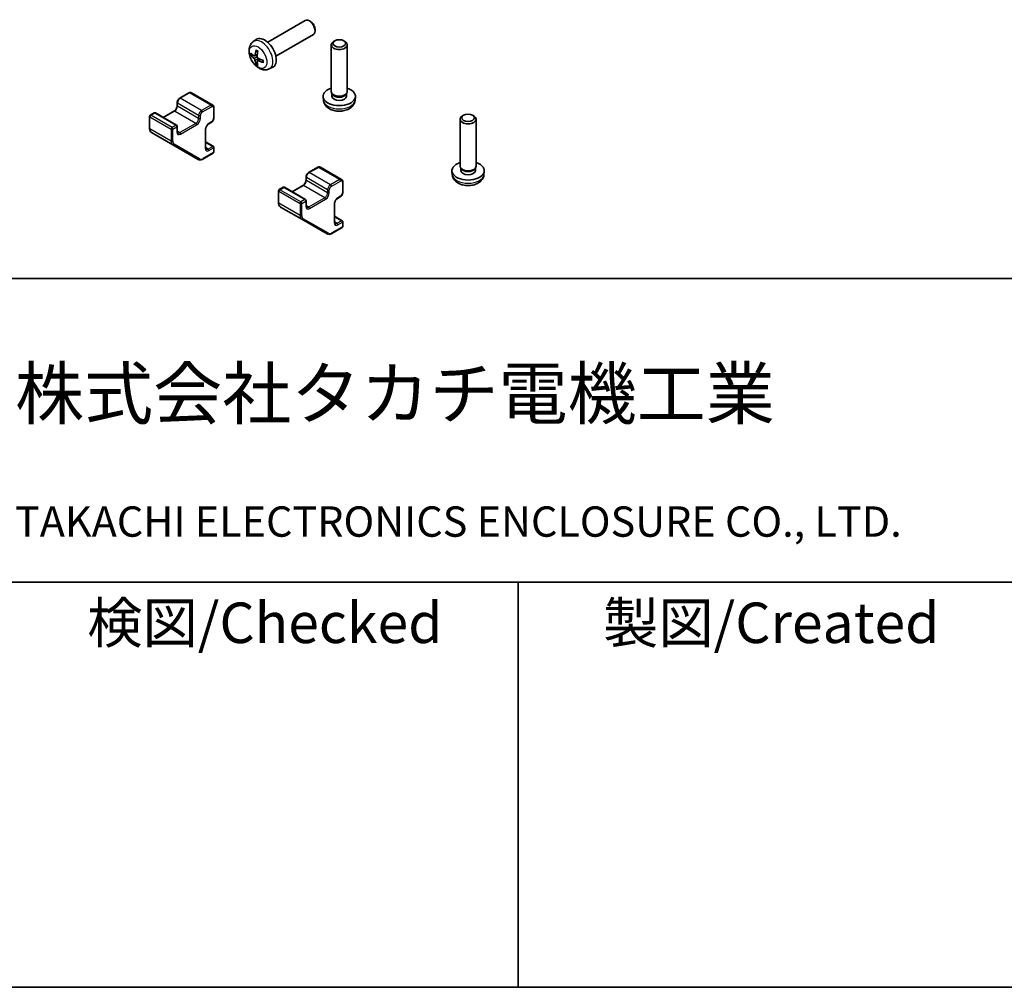
# Model space of a CAD drawing. Units: millimetres. Extents: x 0 to 7079, y -13 to 1405.
# Drawn here: x 1177 to 1420, y 0 to 239 of the extents above; entities that cross this region are included whole.
import ezdxf
from ezdxf.enums import TextEntityAlignment as Align

# ---------------------------------------------------------------- set-up
doc = ezdxf.new("R2010")
doc.units = ezdxf.units.MM
doc.header["$LTSCALE"] = 5
for name, color, linetype, lineweight in [('Border (ISO)', 7, 'Continuous', 35), ('Title (ISO)', 7, 'Continuous', 35), ('Visible (ISO)', 7, 'Continuous', 35), ('Visible Narrow (ISO)', 7, 'Continuous', 25)]:
    doc.layers.add(name, color=color, linetype=linetype, lineweight=lineweight)
doc.styles.add('Note Text (TK)', font='MS PGothic.ttf')
doc.styles.add('文字スタイル67', font='arial.ttf')

# ---------------------------------------------------------------- blocks, each defined once
blk = doc.blocks.new('図面枠 tk図枠')
at = {"layer": 'Border (ISO)'}
blk.add_line((14.5, 8), (405.5, 8), dxfattribs=at)
blk = doc.blocks.new('表題欄 tk表題欄')
at = {"layer": 'Title (ISO)'}
for p, q in [((74.709, 244.053), (255.709, 244.053)), ((74.709, 229.053), (230.709, 229.053)), ((124.709, 229.053), (124.709, 209.053)), ((255.709, 209.053), (74.709, 209.053))]:
    blk.add_line(p, q, dxfattribs=at)
at = {"layer": 'Title (ISO)', "color": 7, "attachment_point": 4, "line_spacing_factor": 1.5, "style": 'Note Text (TK)'}
for s, insert, char_height in [('株式会社タカチ電機工業', (99.873, 238.053), 2.5), ('\\fArial|b0|i0;\\H1.4986;TAKACHI ELECTRONICS ENCLOSURE CO., LTD.', (99.873, 232.053), 1.4986)]:
    blk.add_mtext(s, dxfattribs=dict(at, insert=insert, char_height=char_height))
at = {"layer": 'Title (ISO)', "color": 1, "char_height": 2, "attachment_point": 5, "line_spacing_factor": 1.5, "style": 'Note Text (TK)'}
for s, insert in [('\\fＭＳ Ｐゴシック|b0|i0;\\H2.0000;検図/Checked', (112.209, 227.053)), ('\\fＭＳ Ｐゴシック|b0|i0;\\H2.0000;製図/Created', (137.209, 227.053))]:
    blk.add_mtext(s, dxfattribs=dict(at, insert=insert))
at = {"layer": 'Title (ISO)', "color": 7}
for tag, p, height, style in [('<品名>_001', (157.34, 235.533), 2.5, 'Note Text (TK)'), ('<Title>_001', (157.431, 230.551), 2, '文字スタイル67'), ('<ページ_No.>_001', (238.098, 213.303), 2.5, 'Note Text (TK)'), ('<総ページ数>_001', (246.8, 213.303), 2.5, 'Note Text (TK)'), ('作成日_001', (175.618, 211.26), 2.5, 'Note Text (TK)')]:
    blk.add_attdef(tag, p, '', height=height, dxfattribs=dict(at, style=style))
at = {"layer": 'Title (ISO)', "color": 7, "style": 'Note Text (TK)'}
for tag, p in [('<尺度>', (243.209, 223.553)), ('<承認>', (87.209, 217.053))]:
    blk.add_attdef(tag, text='', height=2.5, dxfattribs=at).set_placement(p, align=Align.MIDDLE_CENTER)

msp = doc.modelspace()

# ---------------------------------------------------------------- linework, layer by layer
at = {"layer": 'Visible (ISO)'}
for p, q in [((1238.2065, 233.359), (1247.4845, 238.7157)), ((1248.7879, 238.4415), (1248.4841, 238.6168)), ((1249.8987, 236.5175), (1249.8987, 236.1667)), ((1234.6549, 233.5023), (1235.3546, 234.013)), ((1240.2065, 229.8949), (1249.4845, 235.2516)), ((1254.7484, 233.7175), (1254.4447, 233.5421)), ((1256.9701, 233.7175), (1257.2738, 233.5421)), ((1253.8592, 221.1556), (1253.8592, 232.7258)), ((1257.8592, 221.1556), (1257.8592, 232.7258)), ((1234.9543, 229.9658), (1235.6217, 230.2611)), ((1235.6417, 228.7751), (1236.2313, 229.2054)), ((1238.5548, 226.7475), (1239.3469, 227.0981)), ((1218.7498, 220.8416), (1216.4871, 219.5352)), ((1224.6324, 217.8552), (1219.3998, 220.8763)), ((1251.9594, 219.0084), (1251.8669, 219.8697)), ((1254.1893, 220.4405), (1253.9885, 220.7473)), ((1254.074, 220.0125), (1254.074, 220.6167)), ((1257.5291, 220.4405), (1257.73, 220.7473)), ((1257.6445, 220.0125), (1257.6445, 220.6167)), ((1259.7591, 219.0084), (1259.8516, 219.8697)), ((1215.0728, 216.3509), (1212.3944, 214.8045)), ((1215.8421, 218.4181), (1215.8421, 217.6832)), ((1224.9274, 217.275), (1224.9274, 214.6622)), ((1209.0539, 215.0704), (1209.0539, 212.0726)), ((1210.1938, 215.9018), (1209.2039, 215.3302)), ((1215.7264, 212.8808), (1210.4938, 215.9018)), ((1285.679, 202.7845), (1285.679, 214.3546)), ((1286.5682, 215.3464), (1286.2645, 215.1709)), ((1288.7899, 215.3464), (1289.0936, 215.1709)), ((1289.679, 202.7845), (1289.679, 214.3546)), ((1215.8764, 212.621), (1215.8764, 211.3146)), ((1222.8768, 211.8453), (1222.8768, 207.2729)), ((1224.2824, 213.5451), (1223.646, 213.1776)), ((1209.5559, 211.0346), (1214.7885, 208.0135)), ((1214.7885, 208.0135), (1221.0312, 204.4094)), ((1224.7774, 207.6552), (1222.8768, 208.7525)), ((1224.9274, 207.3954), (1224.9274, 206.2523)), ((1224.7774, 205.9925), (1222.1812, 204.4936)), ((1250.5696, 202.4704), (1248.3069, 201.164)), ((1256.4522, 199.4841), (1251.2196, 202.5051)), ((1286.0091, 202.0694), (1285.8083, 202.3761)), ((1285.8938, 201.6414), (1285.8938, 202.2455)), ((1289.349, 202.0694), (1289.5498, 202.3761)), ((1289.4643, 201.6414), (1289.4643, 202.2455)), ((1247.6619, 200.0469), (1247.6619, 199.3121)), ((1283.7792, 200.6372), (1283.6867, 201.4985)), ((1291.5789, 200.6372), (1291.6714, 201.4985)), ((1242.0136, 197.5306), (1241.0237, 196.9591)), ((1247.5462, 194.5096), (1242.3136, 197.5306)), ((1246.8927, 197.9797), (1244.2142, 196.4333)), ((1256.7472, 198.9038), (1256.7472, 196.291)), ((1240.8737, 196.6993), (1240.8737, 193.7014)), ((1256.1022, 195.1739), (1255.4658, 194.8065)), ((1241.3757, 192.6634), (1246.6083, 189.6424)), ((1247.6962, 194.2498), (1247.6962, 192.9434)), ((1254.6966, 193.4741), (1254.6966, 188.9017)), ((1246.6083, 189.6424), (1252.851, 186.0382)), ((1256.5972, 189.284), (1254.6966, 190.3813)), ((1256.5972, 187.6213), (1254.001, 186.1224)), ((1256.7472, 189.0242), (1256.7472, 187.8811))]:
    msp.add_line(p, q, dxfattribs=at)
for centre, start, end in [((1209.3539, 215.0704), 120, 180), ((1210.3438, 215.642), 60, 120), ((1215.5764, 212.621), 0, 60), ((1224.6274, 207.3954), 0, 60), ((1224.6274, 206.2523), 300, 0), ((1241.1737, 196.6993), 120, 180), ((1242.1636, 197.2708), 60, 120), ((1247.3962, 194.2498), 0, 60), ((1256.4472, 189.0242), 0, 60), ((1256.4472, 187.8811), 300, 0)]:
    msp.add_arc(centre, 0.3, start, end, dxfattribs=at)
for centre, major_axis, ratio, start_param, end_param in [((1248.4845, 236.9836), (-1, 1.7321), 0.57735027, 3.14159265, 6.28318531), ((1248.7882, 237.159), (-0.7853, 1.3602), 0.57735027, 3.92675802, 5.49801994), ((1237.4745, 230.627), (-2, 3.4641), 0.57735027, 3.0796893, 6.34508866), ((1255.8592, 232.7258), (-2, 0), 0.57735027, 5.49801994, 10.20994333), ((1239.9687, 231.9472), (-3.9094, -5.191), 0.59526289, 5.2229706, 5.46195489), ((1239.7713, 232.0612), (2.5666, 5.9702), 0.55353421, 1.94328958, 2.18227387), ((1239.875, 231.8931), (-6.4957, 0.1911), 0.49462411, 0.45484759, 0.69383188), ((1239.875, 232.1211), (6.4948, 0.2196), 0.65417299, 3.55978145, 3.79876575), ((1239.9687, 231.9589), (-3.4375, -5.5149), 0.65417299, 5.62601221, 5.86499651), ((1239.7713, 232.0729), (3.0824, 5.721), 0.49462411, 2.44776077, 2.68674507), ((1239.8649, 231.899), (-6.4536, 0.7624), 0.55353421, 0.95931878, 1.19830308), ((1239.8649, 232.127), (6.4503, 0.7902), 0.59526289, 3.96282307, 4.20180736), ((1255.8592, 220.0125), (-4, 0), 0.57735027, 5.23598776, 10.47197551), ((1255.8592, 221.1556), (-2, 0), 0.57735027, 0, 3.14159265), ((1255.8592, 220.0125), (-1.7852, 0), 0.57735027, 0, 3.14159264), ((1255.8592, 220.805), (-1.7852, 0), 0.57735027, 0.36144194, 2.78015071), ((1287.679, 214.3546), (-2, 0), 0.57735027, 5.49801994, 10.20994333), ((1287.679, 201.6414), (-4, 0), 0.57735027, 5.23598776, 10.47197551), ((1287.679, 202.7845), (-2, 0), 0.57735027, 0, 3.14159265), ((1287.679, 202.4338), (-1.7852, 0), 0.57735027, 0.36144194, 2.78015071), ((1287.679, 201.6414), (-1.7852, 0), 0.57735027, 0, 3.14159265)]:
    msp.add_ellipse(centre, major_axis=major_axis, ratio=ratio, start_param=start_param, end_param=end_param, dxfattribs=at)
for centre in [(1255.8592, 233.0765), (1287.679, 214.7053)]:
    msp.add_ellipse(centre, major_axis=(-1.5706, 0), ratio=0.57735027, dxfattribs=at)
for points, knots in [([(1238.5548, 226.7475), (1238.2992, 226.6344), (1238.0278, 226.5696), (1237.4669, 226.5239), (1237.1804, 226.5534), (1236.5767, 226.697), (1236.2711, 226.8311), (1235.6399, 227.2039), (1235.3283, 227.4621), (1234.7577, 228.0598), (1234.5026, 228.4037), (1234.0777, 229.1355), (1233.907, 229.5227), (1233.6634, 230.3287), (1233.5906, 230.7477), (1233.5865, 231.586), (1233.6471, 232.0084), (1233.9463, 232.7297), (1234.1359, 233.0307), (1234.4771, 233.3624), (1234.5633, 233.4355), (1234.6549, 233.5023)], [5.5596905, 5.5596905, 5.5596905, 5.5596905, 5.76465035, 5.76465035, 5.99724023, 5.99724023, 6.29459763, 6.29459763, 6.66985758, 6.66985758, 7.06428247, 7.06428247, 7.45411883, 7.45411883, 7.84838663, 7.84838663, 8.22269251, 8.22269251, 8.4943548, 8.4943548, 8.57747644, 8.57747644, 8.57747644, 8.57747644]), ([(1235.3851, 231.3436), (1235.3832, 231.3443), (1235.3815, 231.3451), (1235.3719, 231.3507), (1235.3646, 231.3591), (1235.3565, 231.3776), (1235.3544, 231.391), (1235.3554, 231.4144), (1235.3581, 231.4282), (1235.3623, 231.4408)], [0.0455535579, 0.0455535579, 0.0455535579, 0.0455535579, 0.0464696768, 0.0464696768, 0.0511089018, 0.0511089018, 0.0558160505, 0.0558160505, 0.05997866, 0.05997866, 0.05997866, 0.05997866]), ([(1235.385, 231.3435), (1235.4108, 231.3328), (1235.4367, 231.3211), (1235.4888, 231.296), (1235.515, 231.2825), (1235.5676, 231.2538), (1235.5939, 231.2386), (1235.6468, 231.2064), (1235.6733, 231.1895), (1235.715, 231.1615), (1235.7302, 231.151), (1235.7454, 231.1402)], [3.005018033, 3.005018033, 3.005018033, 3.005018033, 3.059534503, 3.059534503, 3.114050973, 3.114050973, 3.168567443, 3.168567443, 3.223083913, 3.223083913, 3.254423712, 3.254423712, 3.254423712, 3.254423712]), ([(1234.152, 230.1544), (1234.1395, 230.1514), (1234.1252, 230.1496), (1234.0973, 230.149), (1234.0791, 230.151), (1234.0504, 230.1583), (1234.0347, 230.1649), (1234.0139, 230.1781), (1234.0044, 230.1867), (1233.9983, 230.1951)], [0.0427285558, 0.0427285558, 0.0427285558, 0.0427285558, 0.0464696768, 0.0464696768, 0.0511089018, 0.0511089018, 0.0558160505, 0.0558160505, 0.05997866, 0.05997866, 0.05997866, 0.05997866]), ([(1235.0433, 230.1139), (1235.0384, 230.0794), (1235.0282, 230.0465), (1234.9979, 229.9952), (1234.9778, 229.9767), (1234.9345, 229.9565), (1234.9084, 229.9536), (1234.8611, 229.9639), (1234.8405, 229.9728), (1234.8207, 229.9854)], [-0.2036008625, -0.2036008625, -0.2036008625, -0.2036008625, -0.191101084, -0.191101084, -0.1786013054, -0.1786013054, -0.1660771911, -0.1660771911, -0.1569242563, -0.1569242563, -0.1569242563, -0.1569242563]), ([(1234.8207, 229.3519), (1234.8469, 229.3311), (1234.8752, 229.3029), (1234.9283, 229.2373), (1234.953, 229.1998), (1234.9931, 229.1267), (1235.011, 229.0862), (1235.033, 229.0189), (1235.0396, 228.9913), (1235.0433, 228.9664)], [-0.203600879, -0.203600879, -0.203600879, -0.203600879, -0.1911011005, -0.1911011005, -0.178601322, -0.178601322, -0.1660772077, -0.1660772077, -0.1569242728, -0.1569242728, -0.1569242728, -0.1569242728]), ([(1235.5919, 228.6496), (1235.5906, 228.6806), (1235.5957, 228.7104), (1235.6194, 228.7579), (1235.6382, 228.7757), (1235.6824, 228.7964), (1235.7108, 228.8007), (1235.7654, 228.7946), (1235.7901, 228.788), (1235.8145, 228.7781)], [-0.2036008625, -0.2036008625, -0.2036008625, -0.2036008625, -0.191101084, -0.191101084, -0.1786013054, -0.1786013054, -0.1660771911, -0.1660771911, -0.1569242563, -0.1569242563, -0.1569242563, -0.1569242563]), ([(1235.8145, 229.4116), (1235.7822, 229.4288), (1235.7486, 229.454), (1235.689, 229.5159), (1235.6629, 229.5525), (1235.6238, 229.6262), (1235.6082, 229.668), (1235.5935, 229.7395), (1235.591, 229.7695), (1235.5919, 229.7971)], [-0.203600879, -0.203600879, -0.203600879, -0.203600879, -0.1911011005, -0.1911011005, -0.178601322, -0.178601322, -0.1660772077, -0.1660772077, -0.1569242728, -0.1569242728, -0.1569242728, -0.1569242728]), ([(1237.0544, 228.873), (1237.0561, 228.8544), (1237.0576, 228.836), (1237.061, 228.7859), (1237.0624, 228.7545), (1237.0639, 228.6926), (1237.0638, 228.6622), (1237.0624, 228.6023), (1237.061, 228.5729), (1237.0567, 228.5152), (1237.0538, 228.4869), (1237.0503, 228.4592)], [4.599557922, 4.599557922, 4.599557922, 4.599557922, 4.630897721, 4.630897721, 4.685414191, 4.685414191, 4.739930661, 4.739930661, 4.794447131, 4.794447131, 4.848963601, 4.848963601, 4.848963601, 4.848963601]), ([(1235.3623, 227.8325), (1235.3581, 227.842), (1235.3554, 227.8544), (1235.3544, 227.8792), (1235.3565, 227.896), (1235.3646, 227.9245), (1235.3719, 227.9413), (1235.3864, 227.9652), (1235.3951, 227.9767), (1235.4039, 227.9859)], [0.0145600729, 0.0145600729, 0.0145600729, 0.0145600729, 0.0187226824, 0.0187226824, 0.0234298311, 0.0234298311, 0.0280690561, 0.0280690561, 0.0318101771, 0.0318101771, 0.0318101771, 0.0318101771]), ([(1237.1231, 228.3909), (1237.1102, 228.3936), (1237.0969, 228.3981), (1237.076, 228.409), (1237.0655, 228.4175), (1237.0536, 228.4337), (1237.0499, 228.4443), (1237.0499, 228.4554), (1237.0501, 228.4573), (1237.0503, 228.4592)], [0.0145600729, 0.0145600729, 0.0145600729, 0.0145600729, 0.0187226824, 0.0187226824, 0.0234298311, 0.0234298311, 0.0280690561, 0.0280690561, 0.028985175, 0.028985175, 0.028985175, 0.028985175]), ([(1216.4871, 219.5352), (1216.4117, 219.4917), (1216.3417, 219.4378), (1216.2127, 219.3149), (1216.1536, 219.2458), (1216.0485, 219.0969), (1216.0024, 219.0171), (1215.926, 218.8516), (1215.8957, 218.7659), (1215.8538, 218.5927), (1215.8421, 218.5051), (1215.8421, 218.4181)], [4.71238898, 4.71238898, 4.71238898, 4.71238898, 5.02654825, 5.02654825, 5.34070751, 5.34070751, 5.65486678, 5.65486678, 5.96902604, 5.96902604, 6.28318531, 6.28318531, 6.28318531, 6.28318531]), ([(1219.3998, 220.8763), (1219.3579, 220.9005), (1219.3127, 220.9188), (1219.2206, 220.9429), (1219.1738, 220.9487), (1219.0819, 220.9497), (1219.0368, 220.945), (1218.9498, 220.9274), (1218.9077, 220.9145), (1218.8266, 220.8825), (1218.7875, 220.8634), (1218.7498, 220.8416)], [3.926990817, 3.926990817, 3.926990817, 3.926990817, 4.08407045, 4.08407045, 4.241150082, 4.241150082, 4.398229715, 4.398229715, 4.555309348, 4.555309348, 4.71238898, 4.71238898, 4.71238898, 4.71238898]), ([(1251.9594, 219.0084), (1251.9892, 218.7305), (1252.0688, 218.4631), (1252.3096, 217.9545), (1252.4784, 217.7211), (1252.9047, 217.2701), (1253.1736, 217.0725), (1253.812, 216.7122), (1254.1914, 216.5714), (1254.9944, 216.3761), (1255.4197, 216.3272), (1256.266, 216.3251), (1256.6867, 216.3708), (1257.5065, 216.5629), (1257.9058, 216.7094), (1258.6338, 217.125), (1258.9693, 217.3887), (1259.4443, 218.0084), (1259.6102, 218.3232), (1259.7269, 218.7844), (1259.747, 218.8957), (1259.7591, 219.0084)], [2.41809785, 2.41809785, 2.41809785, 2.41809785, 2.6230577, 2.6230577, 2.85564758, 2.85564758, 3.15300497, 3.15300497, 3.52826493, 3.52826493, 3.92268981, 3.92268981, 4.31252618, 4.31252618, 4.70679398, 4.70679398, 5.08109985, 5.08109985, 5.35276215, 5.35276215, 5.43588379, 5.43588379, 5.43588379, 5.43588379]), ([(1215.8421, 217.6832), (1215.8421, 217.6105), (1215.8333, 217.5279), (1215.7956, 217.3503), (1215.7661, 217.2549), (1215.6874, 217.0622), (1215.6377, 216.965), (1215.5235, 216.7811), (1215.4588, 216.6945), (1215.3233, 216.5425), (1215.2525, 216.477), (1215.1456, 216.3961), (1215.1086, 216.3715), (1215.0728, 216.3509)], [3.14159265, 3.14159265, 3.14159265, 3.14159265, 3.41383849, 3.41383849, 3.69493885, 3.69493885, 3.98278528, 3.98278528, 4.27231271, 4.27231271, 4.55800649, 4.55800649, 4.71238898, 4.71238898, 4.71238898, 4.71238898]), ([(1224.6324, 217.8552), (1224.6743, 217.8311), (1224.7128, 217.8011), (1224.7797, 217.7334), (1224.8082, 217.6957), (1224.855, 217.6166), (1224.8734, 217.5753), (1224.9017, 217.4911), (1224.9116, 217.4482), (1224.9244, 217.3619), (1224.9274, 217.3185), (1224.9274, 217.275)], [2.35619449, 2.35619449, 2.35619449, 2.35619449, 2.513274123, 2.513274123, 2.670353756, 2.670353756, 2.827433388, 2.827433388, 2.984513021, 2.984513021, 3.141592654, 3.141592654, 3.141592654, 3.141592654]), ([(1224.9274, 214.6622), (1224.9274, 214.5751), (1224.9157, 214.4876), (1224.8738, 214.3144), (1224.8434, 214.2287), (1224.767, 214.0632), (1224.721, 213.9834), (1224.6158, 213.8345), (1224.5568, 213.7654), (1224.4277, 213.6425), (1224.3578, 213.5886), (1224.2824, 213.5451)], [3.14159265, 3.14159265, 3.14159265, 3.14159265, 3.45575192, 3.45575192, 3.76991118, 3.76991118, 4.08407045, 4.08407045, 4.39822972, 4.39822972, 4.71238898, 4.71238898, 4.71238898, 4.71238898]), ([(1209.0539, 212.0726), (1209.0539, 211.9863), (1209.0597, 211.9018), (1209.0842, 211.7378), (1209.1027, 211.6583), (1209.1539, 211.506), (1209.1865, 211.4332), (1209.267, 211.2973), (1209.3148, 211.2343), (1209.4253, 211.1225), (1209.4879, 211.0739), (1209.5559, 211.0346)], [6.283185307, 6.283185307, 6.283185307, 6.283185307, 6.44026494, 6.44026494, 6.597344573, 6.597344573, 6.754424205, 6.754424205, 6.911503838, 6.911503838, 7.068583471, 7.068583471, 7.068583471, 7.068583471]), ([(1223.646, 213.1776), (1223.583, 213.1413), (1223.5159, 213.0924), (1223.3809, 212.9709), (1223.313, 212.8977), (1223.1856, 212.7332), (1223.1262, 212.6415), (1223.024, 212.4506), (1222.9813, 212.3513), (1222.9175, 212.158), (1222.8962, 212.0639), (1222.8795, 211.9309), (1222.8768, 211.8865), (1222.8768, 211.8453)], [4.71238898, 4.71238898, 4.71238898, 4.71238898, 4.98463482, 4.98463482, 5.26573517, 5.26573517, 5.55358161, 5.55358161, 5.84310904, 5.84310904, 6.12880282, 6.12880282, 6.28318531, 6.28318531, 6.28318531, 6.28318531]), ([(1215.8764, 211.3146), (1215.8764, 211.2726), (1215.8793, 211.2339), (1215.8896, 211.1646), (1215.897, 211.1341), (1215.9145, 211.0821), (1215.9245, 211.0606), (1215.9449, 211.0261), (1215.9553, 211.0131), (1215.9754, 210.9927), (1215.9852, 210.9853), (1215.9956, 210.9793)], [6.283185307, 6.283185307, 6.283185307, 6.283185307, 6.44026494, 6.44026494, 6.597344573, 6.597344573, 6.754424205, 6.754424205, 6.911503838, 6.911503838, 7.068583471, 7.068583471, 7.068583471, 7.068583471]), ([(1222.8768, 207.2729), (1222.8768, 207.2309), (1222.8796, 207.1922), (1222.89, 207.123), (1222.8974, 207.0924), (1222.9149, 207.0404), (1222.9249, 207.019), (1222.9453, 206.9845), (1222.9556, 206.9714), (1222.9758, 206.951), (1222.9855, 206.9436), (1222.996, 206.9376)], [6.283185307, 6.283185307, 6.283185307, 6.283185307, 6.44026494, 6.44026494, 6.597344573, 6.597344573, 6.754424205, 6.754424205, 6.911503838, 6.911503838, 7.068583471, 7.068583471, 7.068583471, 7.068583471]), ([(1222.1812, 204.4936), (1222.1065, 204.4504), (1222.0303, 204.4132), (1221.8761, 204.3524), (1221.7979, 204.3287), (1221.6404, 204.2969), (1221.5611, 204.2887), (1221.4032, 204.2905), (1221.3247, 204.3004), (1221.1727, 204.3402), (1221.0992, 204.3701), (1221.0312, 204.4094)], [4.71238898, 4.71238898, 4.71238898, 4.71238898, 4.869468613, 4.869468613, 5.026548246, 5.026548246, 5.183627878, 5.183627878, 5.340707511, 5.340707511, 5.497787144, 5.497787144, 5.497787144, 5.497787144]), ([(1251.2196, 202.5051), (1251.1777, 202.5293), (1251.1325, 202.5476), (1251.0404, 202.5717), (1250.9936, 202.5775), (1250.9017, 202.5786), (1250.8566, 202.5738), (1250.7696, 202.5562), (1250.7275, 202.5434), (1250.6464, 202.5114), (1250.6073, 202.4922), (1250.5696, 202.4704)], [3.926990817, 3.926990817, 3.926990817, 3.926990817, 4.08407045, 4.08407045, 4.241150082, 4.241150082, 4.398229715, 4.398229715, 4.555309348, 4.555309348, 4.71238898, 4.71238898, 4.71238898, 4.71238898]), ([(1247.6619, 199.3121), (1247.6619, 199.2393), (1247.6531, 199.1568), (1247.6154, 198.9791), (1247.5859, 198.8837), (1247.5072, 198.6911), (1247.4575, 198.5939), (1247.3433, 198.4099), (1247.2786, 198.3233), (1247.1431, 198.1714), (1247.0723, 198.1058), (1246.9654, 198.0249), (1246.9284, 198.0003), (1246.8927, 197.9797)], [3.14159265, 3.14159265, 3.14159265, 3.14159265, 3.41383849, 3.41383849, 3.69493885, 3.69493885, 3.98278528, 3.98278528, 4.27231271, 4.27231271, 4.55800649, 4.55800649, 4.71238898, 4.71238898, 4.71238898, 4.71238898]), ([(1248.3069, 201.164), (1248.2315, 201.1205), (1248.1615, 201.0666), (1248.0325, 200.9437), (1247.9734, 200.8746), (1247.8683, 200.7257), (1247.8222, 200.6459), (1247.7458, 200.4804), (1247.7155, 200.3947), (1247.6736, 200.2215), (1247.6619, 200.134), (1247.6619, 200.0469)], [4.71238898, 4.71238898, 4.71238898, 4.71238898, 5.02654825, 5.02654825, 5.34070751, 5.34070751, 5.65486678, 5.65486678, 5.96902604, 5.96902604, 6.28318531, 6.28318531, 6.28318531, 6.28318531]), ([(1256.4522, 199.4841), (1256.4941, 199.4599), (1256.5326, 199.4299), (1256.5995, 199.3622), (1256.628, 199.3245), (1256.6748, 199.2455), (1256.6932, 199.2041), (1256.7215, 199.1199), (1256.7314, 199.077), (1256.7442, 198.9908), (1256.7472, 198.9473), (1256.7472, 198.9038)], [2.35619449, 2.35619449, 2.35619449, 2.35619449, 2.513274123, 2.513274123, 2.670353756, 2.670353756, 2.827433388, 2.827433388, 2.984513021, 2.984513021, 3.141592654, 3.141592654, 3.141592654, 3.141592654]), ([(1283.7792, 200.6372), (1283.809, 200.3593), (1283.8886, 200.0919), (1284.1294, 199.5833), (1284.2982, 199.3499), (1284.7245, 198.8989), (1284.9934, 198.7013), (1285.6318, 198.341), (1286.0112, 198.2003), (1286.8142, 198.005), (1287.2395, 197.956), (1288.0858, 197.9539), (1288.5065, 197.9997), (1289.3263, 198.1918), (1289.7256, 198.3382), (1290.4536, 198.7538), (1290.7891, 199.0175), (1291.2641, 199.6372), (1291.43, 199.952), (1291.5467, 200.4133), (1291.5668, 200.5245), (1291.5789, 200.6372)], [2.41809785, 2.41809785, 2.41809785, 2.41809785, 2.6230577, 2.6230577, 2.85564758, 2.85564758, 3.15300497, 3.15300497, 3.52826493, 3.52826493, 3.92268981, 3.92268981, 4.31252618, 4.31252618, 4.70679398, 4.70679398, 5.08109985, 5.08109985, 5.35276215, 5.35276215, 5.43588379, 5.43588379, 5.43588379, 5.43588379]), ([(1255.4658, 194.8065), (1255.4028, 194.7701), (1255.3357, 194.7212), (1255.2007, 194.5997), (1255.1328, 194.5265), (1255.0054, 194.362), (1254.946, 194.2704), (1254.8438, 194.0795), (1254.8012, 193.9801), (1254.7373, 193.7868), (1254.716, 193.6928), (1254.6993, 193.5598), (1254.6966, 193.5154), (1254.6966, 193.4741)], [4.71238898, 4.71238898, 4.71238898, 4.71238898, 4.98463482, 4.98463482, 5.26573517, 5.26573517, 5.55358161, 5.55358161, 5.84310904, 5.84310904, 6.12880282, 6.12880282, 6.28318531, 6.28318531, 6.28318531, 6.28318531]), ([(1256.7472, 196.291), (1256.7472, 196.204), (1256.7355, 196.1164), (1256.6936, 195.9432), (1256.6632, 195.8575), (1256.5868, 195.692), (1256.5408, 195.6122), (1256.4356, 195.4633), (1256.3766, 195.3942), (1256.2475, 195.2713), (1256.1776, 195.2174), (1256.1022, 195.1739)], [3.14159265, 3.14159265, 3.14159265, 3.14159265, 3.45575192, 3.45575192, 3.76991118, 3.76991118, 4.08407045, 4.08407045, 4.39822972, 4.39822972, 4.71238898, 4.71238898, 4.71238898, 4.71238898]), ([(1240.8737, 193.7014), (1240.8737, 193.6152), (1240.8795, 193.5307), (1240.904, 193.3666), (1240.9225, 193.2871), (1240.9737, 193.1348), (1241.0063, 193.062), (1241.0868, 192.9262), (1241.1346, 192.8631), (1241.2451, 192.7514), (1241.3077, 192.7027), (1241.3757, 192.6634)], [0, 0, 0, 0, 0.157079633, 0.157079633, 0.314159265, 0.314159265, 0.471238898, 0.471238898, 0.628318531, 0.628318531, 0.785398163, 0.785398163, 0.785398163, 0.785398163]), ([(1247.6962, 192.9434), (1247.6962, 192.9014), (1247.6991, 192.8627), (1247.7094, 192.7934), (1247.7168, 192.7629), (1247.7343, 192.7109), (1247.7443, 192.6894), (1247.7648, 192.6549), (1247.7751, 192.6419), (1247.7952, 192.6215), (1247.805, 192.6141), (1247.8154, 192.6081)], [0, 0, 0, 0, 0.157079633, 0.157079633, 0.314159265, 0.314159265, 0.471238898, 0.471238898, 0.628318531, 0.628318531, 0.785398163, 0.785398163, 0.785398163, 0.785398163]), ([(1254.6966, 188.9017), (1254.6966, 188.8598), (1254.6994, 188.821), (1254.7098, 188.7518), (1254.7172, 188.7212), (1254.7347, 188.6692), (1254.7447, 188.6478), (1254.7651, 188.6133), (1254.7755, 188.6002), (1254.7956, 188.5799), (1254.8053, 188.5725), (1254.8158, 188.5664)], [0, 0, 0, 0, 0.157079633, 0.157079633, 0.314159265, 0.314159265, 0.471238898, 0.471238898, 0.628318531, 0.628318531, 0.785398163, 0.785398163, 0.785398163, 0.785398163]), ([(1254.001, 186.1224), (1253.9263, 186.0792), (1253.8501, 186.0421), (1253.6959, 185.9812), (1253.6177, 185.9575), (1253.4602, 185.9257), (1253.3809, 185.9176), (1253.223, 185.9193), (1253.1445, 185.9292), (1252.9925, 185.969), (1252.919, 185.9989), (1252.851, 186.0382)], [4.71238898, 4.71238898, 4.71238898, 4.71238898, 4.869468613, 4.869468613, 5.026548246, 5.026548246, 5.183627878, 5.183627878, 5.340707511, 5.340707511, 5.497787144, 5.497787144, 5.497787144, 5.497787144])]:
    msp.add_open_spline(points, degree=3, knots=knots, dxfattribs=at)
for points, weights in [([(1234.152, 230.1544), (1234.3157, 230.1942), (1234.4677, 230.2312)], [1.07090462707, 1.07755563662, 1.08273581421]), ([(1235.6283, 228.221), (1235.5203, 228.1078), (1235.4039, 227.9859)], [1.08273581423, 1.07755563664, 1.07090462709])]:
    msp.add_rational_spline(points, weights, degree=2, dxfattribs=at)
at = {"layer": 'Visible Narrow (ISO)'}
for p, q in [((1234.8207, 229.3519), (1235.595, 229.8727)), ((1235.0433, 230.1139), (1235.6354, 230.398)), ((1235.0433, 228.9664), (1235.8815, 229.3765)), ((1235.8145, 228.7781), (1236.3566, 229.1488)), ((1216.6371, 219.5203), (1218.8998, 220.8267)), ((1221.8697, 216.4993), (1216.6371, 219.5203)), ((1224.1324, 217.8057), (1218.8998, 220.8267)), ((1212.4823, 214.7537), (1215.2228, 216.336)), ((1220.4554, 213.315), (1215.2228, 216.336)), ((1215.93, 217.5608), (1215.93, 218.2956)), ((1221.1625, 215.2746), (1215.93, 218.2956)), ((1221.1625, 214.5397), (1215.93, 217.5608)), ((1224.1324, 217.8057), (1221.8697, 216.4993)), ((1222.0818, 216.1319), (1224.3445, 217.4383)), ((1224.8395, 217.1525), (1224.8395, 214.5397)), ((1209.1417, 211.9501), (1209.1417, 214.948)), ((1209.1417, 214.948), (1214.3743, 211.9269)), ((1209.3539, 215.3154), (1210.3438, 215.8869)), ((1214.5865, 212.2944), (1209.3539, 215.3154)), ((1210.3438, 215.8869), (1215.5764, 212.8659)), ((1221.1625, 215.2746), (1221.1625, 214.5397)), ((1221.5868, 214.5397), (1221.5868, 215.2746)), ((1214.3743, 208.9291), (1209.1417, 211.9501)), ((1214.3743, 211.9269), (1214.3743, 208.9291)), ((1215.5764, 212.8659), (1214.5865, 212.2944)), ((1214.7986, 211.9269), (1215.7885, 212.4985)), ((1214.7986, 208.9291), (1214.7986, 211.9269)), ((1215.7885, 212.4985), (1215.7885, 211.1921)), ((1220.4554, 213.315), (1216.4956, 211.0288)), ((1216.7078, 210.6614), (1220.6676, 212.9476)), ((1222.7889, 211.7228), (1222.7889, 207.1504)), ((1224.3445, 213.6824), (1223.7081, 213.315)), ((1216.4956, 211.0288), (1215.8764, 211.3863)), ((1221.3933, 204.5467), (1215.1507, 208.1509)), ((1222.8768, 208.651), (1224.6274, 207.6403)), ((1223.496, 206.9871), (1222.8768, 207.3446)), ((1224.6274, 207.6403), (1223.496, 206.9871)), ((1223.7081, 206.6197), (1224.8395, 207.2729)), ((1224.8395, 207.2729), (1224.8395, 206.1298)), ((1224.8395, 206.1298), (1222.2433, 204.6309)), ((1248.4569, 201.1492), (1250.7196, 202.4556)), ((1255.9522, 199.4345), (1250.7196, 202.4556)), ((1247.7498, 199.1896), (1247.7498, 199.9244)), ((1252.9824, 196.9034), (1247.7498, 199.9244)), ((1253.6895, 198.1281), (1248.4569, 201.1492)), ((1255.9522, 199.4345), (1253.6895, 198.1281)), ((1241.1737, 196.9442), (1242.1636, 197.5158)), ((1246.4063, 193.9232), (1241.1737, 196.9442)), ((1242.1636, 197.5158), (1247.3962, 194.4947)), ((1244.3021, 196.3826), (1247.0427, 197.9648)), ((1252.2752, 194.9438), (1247.0427, 197.9648)), ((1252.9824, 196.1685), (1247.7498, 199.1896)), ((1252.9824, 196.9034), (1252.9824, 196.1685)), ((1253.4066, 196.1685), (1253.4066, 196.9034)), ((1253.9016, 197.7607), (1256.1643, 199.0671)), ((1256.6593, 198.7813), (1256.6593, 196.1685)), ((1240.9615, 193.579), (1240.9615, 196.5768)), ((1240.9615, 196.5768), (1246.1941, 193.5558)), ((1247.3962, 194.4947), (1246.4063, 193.9232)), ((1252.2752, 194.9438), (1248.3154, 192.6576)), ((1248.5276, 192.2902), (1252.4874, 194.5764)), ((1256.1643, 195.3112), (1255.5279, 194.9438)), ((1246.1941, 190.5579), (1240.9615, 193.579)), ((1246.1941, 193.5558), (1246.1941, 190.5579)), ((1246.6184, 193.5558), (1247.6083, 194.1273)), ((1246.6184, 190.5579), (1246.6184, 193.5558)), ((1247.6083, 194.1273), (1247.6083, 192.8209)), ((1248.3154, 192.6576), (1247.6962, 193.0151)), ((1254.6087, 193.3516), (1254.6087, 188.7793)), ((1253.2131, 186.1755), (1246.9705, 189.7797)), ((1254.6966, 190.2799), (1256.4472, 189.2691)), ((1256.6593, 187.7586), (1254.0631, 186.2597)), ((1255.3158, 188.616), (1254.6966, 188.9735)), ((1256.4472, 189.2691), (1255.3158, 188.616)), ((1255.5279, 188.2485), (1256.6593, 188.9017)), ((1256.6593, 188.9017), (1256.6593, 187.7586))]:
    msp.add_line(p, q, dxfattribs=at)
for centre, major_axis, ratio, start_param, end_param in [((1236.7257, 230.1947), (1.9537, -3.3839), 0.57735027, 6.22128195, 9.48668132), ((1235.5607, 229.5221), (-1.1137, 1.9289), 0.57735027, 5.37148447, 5.62408982), ((1235.5607, 229.5221), (1.1137, -1.9289), 0.57735027, 3.80068814, 4.05329349), ((1235.6042, 229.5472), (-1.0366, 1.7954), 0.57735027, 0.71622982, 0.92242245), ((1235.5607, 229.5221), (-1.1137, 1.9289), 0.57735027, 3.80068814, 4.05329349), ((1235.5607, 229.5221), (1.1137, -1.9289), 0.57735027, 5.37148447, 5.62408982), ((1235.6042, 229.5472), (-1.0366, 1.7954), 0.57735027, 2.21917021, 2.42536283), ((1216.6371, 218.7039), (0.5, 0.866), 0.57735027, 0.78539816, 2.35619449), ((1216.6371, 219.2754), (-0.15, 0.2598), 0.57735027, 5.49778714, 6.28318531), ((1218.8998, 220.5818), (-0.15, 0.2598), 0.57735027, 5.49778714, 6.28318531), ((1218.8998, 220.0102), (0.5, 0.866), 0.57735027, 0, 0.78539816), ((1255.8592, 219.1479), (3.9074, 0), 0.57735027, 3.20349601, 6.22128195), ((1215.2228, 216.0911), (-0.15, 0.2598), 0.57735027, 5.49778714, 6.28318531), ((1215.2228, 217.1525), (0.5, 0.866), 0.57735027, 3.92699082, 5.49778714), ((1216.1421, 218.4181), (-0.3, 0), 0.57735027, 0, 0.78539816), ((1216.1421, 217.6832), (-0.3, 0), 0.57735027, 0, 0.78539816), ((1221.8697, 215.6828), (-0.5, -0.866), 0.57735027, 3.92699082, 5.49778714), ((1221.8697, 216.2544), (0.15, -0.2598), 0.57735027, 0.78539816, 2.35619449), ((1224.1324, 216.9892), (0.5, 0.866), 0.57735027, 0, 0.78539816), ((1224.1324, 217.5608), (0.15, -0.2598), 0.57735027, 0.78539816, 2.35619449), ((1224.3445, 216.8667), (0.35, 0.6062), 0.57735027, 5.49778714, 7.06858347), ((1224.6274, 217.275), (0.3, 0), 0.57735027, 5.49778714, 6.28318531), ((1209.3539, 215.0704), (-0.3, 0), 0.57735027, 0, 0.78539816), ((1209.3539, 215.0704), (0.15, 0.2598), 0.57735027, 0.78539816, 2.35619449), ((1209.3539, 215.0704), (-0.15, 0.2598), 0.57735027, 5.49778714, 6.28318531), ((1210.3438, 215.642), (-0.15, 0.2598), 0.57735027, 5.49778714, 6.28318531), ((1210.3438, 215.642), (0.15, 0.2598), 0.57735027, 0, 0.78539816), ((1220.4554, 214.1315), (-0.5, -0.866), 0.57735027, 0.78539816, 2.35619449), ((1220.6676, 214.009), (0.65, 1.1258), 0.57735027, 3.92699082, 5.49778714), ((1221.3747, 215.397), (0.3, 0), 0.57735027, 3.92699082, 5.49778714), ((1221.3747, 214.6622), (0.3, 0), 0.57735027, 3.92699082, 5.49778714), ((1222.0818, 215.5603), (0.35, 0.6062), 0.57735027, 0.78539816, 2.35619449), ((1224.3445, 214.2539), (-0.35, -0.6062), 0.57735027, 0.78539816, 2.35619449), ((1224.6274, 214.6622), (0.3, 0), 0.57735027, 5.49778714, 6.28318531), ((1209.3539, 212.0726), (-0.3, 0), 0.57735027, 0, 0.78539816), ((1210.5559, 212.7666), (-1, -1.7321), 0.57735027, 5.49778714, 6.28318531), ((1214.5865, 212.0494), (-0.15, -0.2598), 0.57735027, 3.92699082, 5.49778714), ((1214.5865, 212.0494), (0.3, 0), 0.57735027, 3.92699082, 5.49778714), ((1214.5865, 212.0494), (-0.15, 0.2598), 0.57735027, 3.92699082, 5.49778714), ((1215.5764, 212.621), (0.15, 0.2598), 0.57735027, 0, 0.78539816), ((1215.5764, 212.621), (0.15, -0.2598), 0.57735027, 0.78539816, 2.35619449), ((1215.5764, 212.621), (0.3, 0), 0.57735027, 5.49778714, 6.28318531), ((1220.4554, 213.07), (-0.15, 0.2598), 0.57735027, 3.92699082, 5.49778714), ((1223.7081, 212.2535), (-0.65, -1.1258), 0.57735027, 3.92699082, 5.49778714), ((1222.5768, 211.8453), (0.3, 0), 0.57735027, 5.49778714, 6.28318531), ((1223.496, 213.4374), (0.15, -0.2598), 0.57735027, 0, 0.78539816), ((1224.1324, 213.8049), (0.15, -0.2598), 0.57735027, 0, 0.78539816), ((1215.5764, 211.3146), (0.3, 0), 0.57735027, 5.49778714, 6.28318531), ((1216.7078, 211.7228), (-0.65, -1.1258), 0.57735027, 5.49778714, 7.06858347), ((1216.4956, 211.8453), (-0.5, -0.866), 0.57735027, 0, 0.78539816), ((1216.4956, 210.7838), (-0.15, 0.2598), 0.57735027, 3.92699082, 5.49778714), ((1214.5865, 209.0516), (-0.3, 0), 0.57735027, 0.78539816, 2.35619449), ((1215.7885, 209.7456), (-1, -1.7321), 0.57735027, 5.49778714, 6.28318531), ((1214.9385, 208.2734), (-0.15, -0.2598), 0.81649658, 0, 1.57079633), ((1216.0007, 209.6231), (-0.85, -1.4722), 0.57735027, 5.49778714, 6.28318531), ((1222.5768, 207.2729), (0.3, 0), 0.57735027, 5.49778714, 6.28318531), ((1223.7081, 207.6811), (-0.65, -1.1258), 0.57735027, 5.49778714, 7.06858347), ((1223.496, 207.8036), (-0.5, -0.866), 0.57735027, 0, 0.78539816), ((1223.496, 206.7422), (0.15, -0.2598), 0.57735027, 0.78539816, 2.35619449), ((1224.6274, 207.3954), (0.15, 0.2598), 0.57735027, 0, 0.78539816), ((1224.6274, 207.3954), (0.15, -0.2598), 0.57735027, 0.78539816, 2.35619449), ((1224.6274, 207.3954), (0.3, 0), 0.57735027, 5.49778714, 6.28318531), ((1221.1812, 204.6692), (-0.15, -0.2598), 0.81649658, 0, 1.57079633), ((1222.2433, 206.0189), (-0.85, -1.4722), 0.57735027, 0, 0.78539816), ((1222.0312, 204.7534), (0.15, -0.2598), 0.57735027, 0, 0.78539816), ((1224.6274, 206.2523), (0.15, -0.2598), 0.57735027, 0, 0.78539816), ((1224.6274, 206.2523), (0.3, 0), 0.57735027, 5.49778714, 6.28318531), ((1250.7196, 202.2106), (-0.15, 0.2598), 0.57735027, 5.49778714, 6.28318531), ((1250.7196, 201.6391), (0.5, 0.866), 0.57735027, 0, 0.78539816), ((1247.9619, 200.0469), (-0.3, 0), 0.57735027, 0, 0.78539816), ((1247.9619, 199.3121), (-0.3, 0), 0.57735027, 0, 0.78539816), ((1248.4569, 200.3327), (0.5, 0.866), 0.57735027, 0.78539816, 2.35619449), ((1248.4569, 200.9042), (-0.15, 0.2598), 0.57735027, 5.49778714, 6.28318531), ((1255.9522, 198.618), (0.5, 0.866), 0.57735027, 0, 0.78539816), ((1255.9522, 199.1896), (0.15, -0.2598), 0.57735027, 0.78539816, 2.35619449), ((1287.679, 200.7768), (3.9074, 0), 0.57735027, 3.20349601, 6.22128195), ((1241.1737, 196.6993), (0.15, 0.2598), 0.57735027, 0.78539816, 2.35619449), ((1241.1737, 196.6993), (-0.15, 0.2598), 0.57735027, 5.49778714, 6.28318531), ((1242.1636, 197.2708), (-0.15, 0.2598), 0.57735027, 5.49778714, 6.28318531), ((1242.1636, 197.2708), (0.15, 0.2598), 0.57735027, 0, 0.78539816), ((1247.0427, 197.7199), (-0.15, 0.2598), 0.57735027, 5.49778714, 6.28318531), ((1247.0427, 198.7813), (0.5, 0.866), 0.57735027, 3.92699082, 5.49778714), ((1253.6895, 197.3116), (-0.5, -0.866), 0.57735027, 3.92699082, 5.49778714), ((1253.1945, 197.0259), (0.3, 0), 0.57735027, 3.92699082, 5.49778714), ((1253.9016, 197.1892), (0.35, 0.6062), 0.57735027, 0.78539816, 2.35619449), ((1253.6895, 197.8832), (0.15, -0.2598), 0.57735027, 0.78539816, 2.35619449), ((1256.1643, 198.4956), (0.35, 0.6062), 0.57735027, 5.49778714, 7.06858347), ((1256.4472, 198.9038), (0.3, 0), 0.57735027, 5.49778714, 6.28318531), ((1241.1737, 196.6993), (-0.3, 0), 0.57735027, 0, 0.78539816), ((1247.3962, 194.2498), (0.15, 0.2598), 0.57735027, 0, 0.78539816), ((1247.3962, 194.2498), (0.15, -0.2598), 0.57735027, 0.78539816, 2.35619449), ((1252.2752, 195.7603), (-0.5, -0.866), 0.57735027, 0.78539816, 2.35619449), ((1252.2752, 194.6989), (-0.15, 0.2598), 0.57735027, 3.92699082, 5.49778714), ((1252.4874, 195.6378), (0.65, 1.1258), 0.57735027, 3.92699082, 5.49778714), ((1253.1945, 196.291), (0.3, 0), 0.57735027, 3.92699082, 5.49778714), ((1255.5279, 193.8824), (-0.65, -1.1258), 0.57735027, 3.92699082, 5.49778714), ((1255.3158, 195.0663), (0.15, -0.2598), 0.57735027, 0, 0.78539816), ((1255.9522, 195.4337), (0.15, -0.2598), 0.57735027, 0, 0.78539816), ((1256.1643, 195.8828), (-0.35, -0.6062), 0.57735027, 0.78539816, 2.35619449), ((1256.4472, 196.291), (0.3, 0), 0.57735027, 5.49778714, 6.28318531), ((1241.1737, 193.7014), (-0.3, 0), 0.57735027, 0, 0.78539816), ((1242.3757, 194.3955), (-1, -1.7321), 0.57735027, 5.49778714, 6.28318531), ((1246.4063, 193.6782), (-0.15, -0.2598), 0.57735027, 3.92699082, 5.49778714), ((1246.4063, 193.6782), (0.3, 0), 0.57735027, 3.92699082, 5.49778714), ((1246.4063, 193.6782), (-0.15, 0.2598), 0.57735027, 3.92699082, 5.49778714), ((1247.3962, 194.2498), (0.3, 0), 0.57735027, 5.49778714, 6.28318531), ((1247.3962, 192.9434), (0.3, 0), 0.57735027, 5.49778714, 6.28318531), ((1248.5276, 193.3516), (-0.65, -1.1258), 0.57735027, 5.49778714, 7.06858347), ((1248.3154, 193.4741), (-0.5, -0.866), 0.57735027, 0, 0.78539816), ((1248.3154, 192.4127), (-0.15, 0.2598), 0.57735027, 3.92699082, 5.49778714), ((1254.3966, 193.4741), (0.3, 0), 0.57735027, 5.49778714, 6.28318531), ((1246.4063, 190.6804), (-0.3, 0), 0.57735027, 0.78539816, 2.35619449), ((1247.6083, 191.3744), (-1, -1.7321), 0.57735027, 5.49778714, 6.28318531), ((1246.7583, 189.9022), (-0.15, -0.2598), 0.81649658, 0, 1.57079633), ((1247.8205, 191.252), (-0.85, -1.4722), 0.57735027, 5.49778714, 6.28318531), ((1254.3966, 188.9017), (0.3, 0), 0.57735027, 5.49778714, 6.28318531), ((1255.5279, 189.31), (-0.65, -1.1258), 0.57735027, 5.49778714, 7.06858347), ((1255.3158, 189.4324), (-0.5, -0.866), 0.57735027, 0, 0.78539816), ((1255.3158, 188.371), (0.15, -0.2598), 0.57735027, 0.78539816, 2.35619449), ((1256.4472, 189.0242), (0.15, 0.2598), 0.57735027, 0, 0.78539816), ((1256.4472, 189.0242), (0.15, -0.2598), 0.57735027, 0.78539816, 2.35619449), ((1256.4472, 187.8811), (0.15, -0.2598), 0.57735027, 0, 0.78539816), ((1256.4472, 189.0242), (0.3, 0), 0.57735027, 5.49778714, 6.28318531), ((1256.4472, 187.8811), (0.3, 0), 0.57735027, 5.49778714, 6.28318531), ((1253.001, 186.298), (-0.15, -0.2598), 0.81649658, 0, 1.57079633), ((1254.0631, 187.6478), (-0.85, -1.4722), 0.57735027, 0, 0.78539816), ((1253.851, 186.3822), (0.15, -0.2598), 0.57735027, 0, 0.78539816)]:
    msp.add_ellipse(centre, major_axis=major_axis, ratio=ratio, start_param=start_param, end_param=end_param, dxfattribs=at)
msp.add_ellipse((1235.827, 229.6758), major_axis=(-1.5344, 2.6577), ratio=0.57735027, dxfattribs=at)

# ---------------------------------------------------------------- block references
at = {"xscale": 5, "yscale": 5, "zscale": 5}
for name, p in [('図面枠 tk図枠', (-72.5, -40)), ('表題欄 tk表題欄', (676.4559, -1045.2637))]:
    msp.add_blockref(name, p, dxfattribs=at)

doc.saveas('drawing.dxf')
